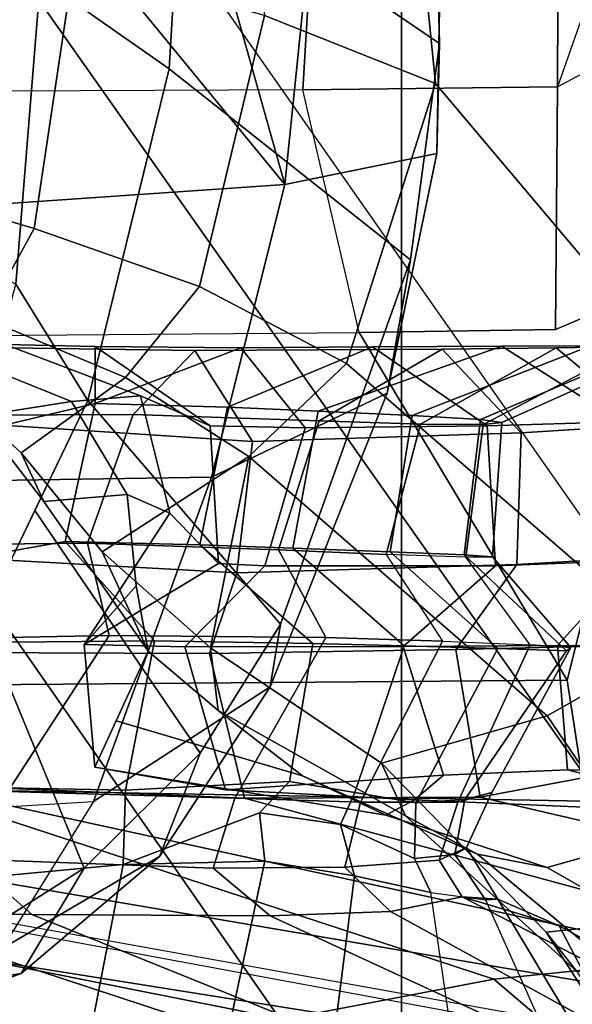
# Model space of a CAD drawing. Units: inches. Extents: x -15.3 to 11.7, y -13.4 to 13.4.
# Drawn here: x -8.2 to -7.6, y -6.2 to -5.2 of the extents above; entities that cross this region are included whole.
import ezdxf

# ---------------------------------------------------------------- set-up
doc = ezdxf.new("R2010")
doc.units = ezdxf.units.IN
doc.header["$MEASUREMENT"] = 0
for name, color, linetype in [('SEAT-BASE', 5, 'Continuous'), ('SEAT-FABRICBACK', 5, 'Continuous'), ('SEAT-FOOTREST', 5, 'Continuous'), ('SEAT-FRAME', 5, 'Continuous')]:
    doc.layers.add(name, color=color, linetype=linetype)

msp = doc.modelspace()

# ---------------------------------------------------------------- linework, layer by layer
at = {"layer": 'SEAT-BASE'}
for points in [[(-8.28125, -4.78125, 15), (-8.40625, -4.85938, 14.46875), (-7.4375, -6.23438, 14.46875), (-7.32812, -6.14062, 15)], [(-8.40625, -4.85938, 14.46875), (-8.73438, -5.04688, 14.07812), (-7.73438, -6.48438, 14.07812), (-7.4375, -6.23438, 14.46875)], [(-8.73438, -5.04688, 14.07812), (-9.20312, -5.3125, 13.9375), (-8.14062, -6.82812, 13.9375), (-7.73438, -6.48438, 14.07812)], [(-9.20312, -5.3125, 13.9375), (-9.67188, -5.57812, 14.07812), (-8.54688, -7.17188, 14.07812), (-8.14062, -6.82812, 13.9375)]]:
    msp.add_3dface(points, dxfattribs=at)
at = {"layer": 'SEAT-FABRICBACK'}
for points in [[(-8.26092, -8.70793, 46.07766), (-7.8078, -8.26444, 44.9178), (-7.8078, 8.26444, 44.9178), (-8.26092, 8.70793, 46.07766)], [(-7.8078, -8.26444, 44.9178), (-7.57239, -8.03489, 44.35876), (-7.57239, 8.03489, 44.35876), (-7.8078, 8.26444, 44.9178)]]:
    msp.add_3dface(points, dxfattribs=at)
at = {"layer": 'SEAT-FOOTREST'}
for points in [[(-8.28125, -4.78125, 15), (-10.125, -5.84375, 15), (-8.95312, -7.51562, 15), (-7.32812, -6.14062, 15)], [(-7.32812, -6.14062, 15), (-8.95312, -7.51562, 15), (-7.51562, -8.95312, 15), (-6.14062, -7.32812, 15)]]:
    msp.add_3dface(points, dxfattribs=at)
at = {"layer": 'SEAT-FRAME'}
for points in [[(-7.80759, -4.94882, 32.40463), (-7.39847, -5.34632, 32.10322), (-7.47157, -4.88678, 31.89061), (-7.88688, -4.55746, 32.23277)], [(-7.77021, -5.2428, 31.82275), (-8.02537, -5.06899, 32.14385), (-8.06021, -4.62451, 31.99146), (-7.78009, -4.83696, 31.7336)], [(-7.77305, -5.3514, 31.5943), (-7.77021, -5.2428, 31.82275), (-7.78009, -4.83696, 31.7336), (-7.76437, -4.88536, 31.55141)], [(-7.76437, -4.88536, 31.55141), (-7.87835, -4.94319, 31.38065), (-7.92293, -5.38202, 31.34907), (-7.77305, -5.3514, 31.5943)], [(-7.97491, -4.90507, 32.5068), (-7.94303, -5.21518, 32.77777), (-7.7743, -5.28227, 32.68527), (-7.80759, -4.94882, 32.40463)], [(-7.80759, -4.94882, 32.40463), (-7.7743, -5.28227, 32.68527), (-7.42903, -5.69121, 32.49333), (-7.39847, -5.34632, 32.10322)], [(-7.92293, -5.38202, 31.34907), (-7.90064, -5.1626, 31.36486), (-7.95482, -4.96966, 31.2807), (-8.01245, -5.06437, 31.18111)], [(-8.16435, -5.17864, 32.3455), (-8.16685, -5.01604, 32.24383), (-8.02537, -5.06899, 32.14385), (-8.03747, -5.26769, 32.25881)], [(-7.54031, -5.02837, 30.06146), (-7.58831, -5.09902, 30.20787), (-7.65374, -5.28563, 30.16919), (-7.54565, -5.22787, 30.05533)], [(-8.10592, -5.15934, 31.14656), (-7.92293, -5.38202, 31.34907), (-8.01245, -5.06437, 31.18111), (-8.10592, -5.15934, 31.14656)], [(-7.77021, -5.2428, 31.82275), (-7.79901, -5.45638, 31.90079), (-8.03747, -5.26769, 32.25881), (-8.02537, -5.06899, 32.14385)], [(-8.10592, -5.15934, 31.14656), (-8.17216, -5.07763, 31.01604), (-8.3414, -5.1277, 31.00899), (-8.34038, -5.25736, 31.15832)], [(-7.65374, -5.28563, 30.16919), (-7.65306, -5.1197, 30.26797), (-7.58831, -5.09902, 30.20787)], [(-8.1887, -5.48043, 32.63905), (-8.38504, -5.38263, 32.78811), (-8.38689, -5.10579, 32.48847), (-8.16435, -5.17864, 32.3455)], [(-7.90528, -5.28869, 30.23591), (-8.34488, -5.29037, 30.1661), (-8.34428, -5.12774, 30.34233), (-7.89493, -5.118, 30.39536)], [(-7.90528, -5.28869, 30.23591), (-7.89493, -5.118, 30.39536), (-7.65306, -5.1197, 30.26797), (-7.65374, -5.28563, 30.16919)], [(-8.34172, -5.37471, 33.27953), (-8.17079, -5.42562, 33.32902), (-8.13139, -5.16362, 32.83783), (-8.33007, -5.12424, 32.86504)], [(-8.10592, -5.15934, 31.14656), (-8.34038, -5.25736, 31.15832), (-8.3398, -5.41064, 31.25269), (-7.92293, -5.38202, 31.34907)], [(-8.17079, -5.42562, 33.32902), (-8.0072, -5.48272, 33.30816), (-7.94303, -5.21518, 32.77777), (-8.13139, -5.16362, 32.83783)], [(-8.16435, -5.17864, 32.3455), (-8.03747, -5.26769, 32.25881), (-8.11772, -5.59546, 32.57887), (-8.1887, -5.48043, 32.63905)], [(-8.0072, -5.48272, 33.30816), (-7.86213, -5.5589, 33.26022), (-7.7743, -5.28227, 32.68527), (-7.94303, -5.21518, 32.77777)], [(-7.65571, -5.52505, 30.11458), (-7.65374, -5.28563, 30.16919), (-7.54565, -5.22787, 30.05533), (-7.54548, -5.47841, 30.05469)], [(-7.79901, -5.45638, 31.90079), (-7.77021, -5.2428, 31.82275), (-7.77305, -5.3514, 31.5943), (-7.82201, -5.58793, 31.69715)], [(-7.92737, -5.81618, 32.1104), (-8.11772, -5.59546, 32.57887), (-8.03747, -5.26769, 32.25881), (-7.79901, -5.45638, 31.90079)], [(-8.34526, -5.53226, 30.06023), (-7.84956, -5.52813, 30.14285), (-7.90528, -5.28869, 30.23591), (-8.34488, -5.29037, 30.1661)], [(-7.65571, -5.52505, 30.11458), (-7.84956, -5.52813, 30.14285), (-7.90528, -5.28869, 30.23591), (-7.65374, -5.28563, 30.16919)], [(-7.86213, -5.5589, 33.26022), (-7.54075, -5.83703, 32.99446), (-7.42903, -5.69121, 32.49333), (-7.7743, -5.28227, 32.68527)], [(-7.92293, -5.38202, 31.34907), (-7.99534, -5.67108, 31.48962), (-7.82201, -5.58793, 31.69715), (-7.77305, -5.3514, 31.5943)], [(-8.34172, -5.37471, 33.27953), (-8.36775, -5.47686, 33.59939), (-8.21982, -5.51445, 33.67849), (-8.17079, -5.42562, 33.32902)], [(-7.92293, -5.38202, 31.34907), (-8.3398, -5.41064, 31.25269), (-8.33788, -5.67626, 31.40646), (-7.99534, -5.67108, 31.48962)], [(-8.17079, -5.42562, 33.32902), (-8.21982, -5.51445, 33.67849), (-8.0805, -5.57262, 33.68068), (-8.0072, -5.48272, 33.30816)], [(-7.79901, -5.45638, 31.90079), (-7.82201, -5.58793, 31.69715), (-7.9377, -5.87795, 31.91121), (-7.92737, -5.81618, 32.1104)], [(-8.24166, -5.68299, 32.98401), (-8.1887, -5.48043, 32.63905), (-8.11772, -5.59546, 32.57887), (-8.22229, -5.81229, 32.99162)], [(-8.0072, -5.48272, 33.30816), (-8.0805, -5.57262, 33.68068), (-7.95866, -5.65074, 33.66274), (-7.86213, -5.5589, 33.26022)], [(-7.64403, -5.87157, 30.10729), (-7.84956, -5.52813, 30.14285), (-7.65571, -5.52505, 30.11458), (-7.54548, -5.47841, 30.05469)], [(-7.59299, -6.12627, 30.06255), (-7.62575, -5.99093, 30.08543), (-7.64403, -5.87157, 30.10729), (-7.54548, -5.47841, 30.05469)], [(-8.25369, -5.58286, 34.20142), (-8.18346, -5.64691, 34.21614), (-8.0805, -5.57262, 33.68068), (-8.21982, -5.51445, 33.67849)], [(-7.64403, -5.87157, 30.10729), (-8.34986, -5.87694, 29.99187), (-8.34526, -5.53226, 30.06023), (-7.84956, -5.52813, 30.14285)], [(-8.01199, -5.54581, 41.45792), (-8.53863, -5.5384, 42.32597), (-8.45902, -5.60292, 42.39813), (-7.95492, -5.63575, 41.5451)], [(-8.07289, -5.60903, 41.18857), (-8.52681, -5.61104, 42.00413), (-8.53863, -5.5384, 42.32597), (-8.01199, -5.54581, 41.45792)], [(-8.27105, -5.54117, 35.83544), (-8.13378, -5.59635, 35.86436), (-8.22601, -5.61081, 35.02902), (-8.37072, -5.54111, 34.99846)], [(-8.11054, -5.5421, 36.57726), (-8.19923, -5.54, 36.25686), (-8.35925, -5.65762, 36.22309), (-8.11053, -5.59838, 37.23705)], [(-8.27105, -5.54117, 35.83544), (-8.19923, -5.54, 36.25686), (-8.06568, -5.59057, 36.28503), (-8.13378, -5.59635, 35.86436)], [(-8.11054, -5.5421, 36.57726), (-7.99697, -5.62041, 36.50631), (-8.06568, -5.59057, 36.28503), (-8.19923, -5.54, 36.25686)], [(-7.70858, -5.54168, 38.28099), (-7.83646, -5.5424, 37.6928), (-7.97964, -5.60181, 37.84954), (-7.89029, -5.60569, 38.25997)], [(-7.70858, -5.54168, 38.28099), (-7.89029, -5.60569, 38.25997), (-7.79728, -5.61003, 38.67065), (-7.62125, -5.54135, 38.6709)], [(-7.83646, -5.5424, 37.6928), (-7.70858, -5.54168, 38.28099), (-7.59107, -5.61623, 38.33062), (-7.7231, -5.62022, 37.74701)], [(-7.55819, -5.54121, 39.07219), (-7.62125, -5.54135, 38.6709), (-7.79728, -5.61003, 38.67065), (-7.72966, -5.61418, 39.07721)], [(-7.55819, -5.54121, 39.07219), (-7.72966, -5.61418, 39.07721), (-7.70876, -5.6169, 39.41923), (-7.54082, -5.54153, 39.68399)], [(-7.70876, -5.6169, 39.41923), (-7.72724, -5.61915, 39.90249), (-7.57905, -5.54214, 40.0922), (-7.54082, -5.54153, 39.68399)], [(-7.62125, -5.54135, 38.6709), (-7.50251, -5.61356, 38.71612), (-7.59107, -5.61623, 38.33062), (-7.70858, -5.54168, 38.28099)], [(-8.11054, -5.5421, 36.57726), (-7.96655, -5.54323, 37.0917), (-7.90291, -5.62223, 36.93243), (-7.99697, -5.62041, 36.50631)], [(-8.11054, -5.5421, 36.57726), (-8.11053, -5.59838, 37.23705), (-7.96655, -5.54323, 37.0917)], [(-7.96655, -5.54323, 37.0917), (-8.11053, -5.59838, 37.23705), (-7.97964, -5.60181, 37.84954), (-7.83646, -5.5424, 37.6928)], [(-8.07289, -5.60903, 41.18857), (-8.01199, -5.54581, 41.45792), (-7.76767, -5.54456, 40.89153), (-7.88929, -5.61528, 40.70733)], [(-8.01199, -5.54581, 41.45792), (-7.95492, -5.63575, 41.5451), (-7.68964, -5.62736, 40.97083), (-7.76767, -5.54456, 40.89153)], [(-7.83646, -5.5424, 37.6928), (-7.7231, -5.62022, 37.74701), (-7.90291, -5.62223, 36.93243), (-7.96655, -5.54323, 37.0917)], [(-7.78909, -5.61865, 40.31), (-7.88929, -5.61528, 40.70733), (-7.76767, -5.54456, 40.89153), (-7.65516, -5.54315, 40.49589)], [(-7.78909, -5.61865, 40.31), (-7.65516, -5.54315, 40.49589), (-7.57905, -5.54214, 40.0922), (-7.72724, -5.61915, 39.90249)], [(-7.65516, -5.54315, 40.49589), (-7.76767, -5.54456, 40.89153), (-7.68964, -5.62736, 40.97083), (-7.56378, -5.61924, 40.56718)], [(-7.65516, -5.54315, 40.49589), (-7.56378, -5.61924, 40.56718), (-7.47824, -5.61386, 40.15642), (-7.57905, -5.54214, 40.0922)], [(-7.86213, -5.5589, 33.26022), (-7.95866, -5.65074, 33.66274), (-7.66379, -5.90673, 33.51697), (-7.54075, -5.83703, 32.99446)], [(-8.18346, -5.64691, 34.21614), (-8.10337, -5.7447, 34.23305), (-7.95866, -5.65074, 33.66274), (-8.0805, -5.57262, 33.68068)], [(-8.18346, -5.64691, 34.21614), (-8.25369, -5.58286, 34.20142), (-8.22601, -5.61081, 35.02902), (-8.16128, -5.69497, 35.04263)], [(-8.112, -5.99125, 31.80026), (-7.9377, -5.87795, 31.91121), (-7.82201, -5.58793, 31.69715), (-7.99534, -5.67108, 31.48962)], [(-8.35925, -5.65762, 36.22309), (-8.34307, -5.77034, 36.2265), (-8.13993, -5.7344, 37.22064), (-8.11053, -5.59838, 37.23705)], [(-8.07869, -5.68825, 35.87582), (-8.16128, -5.69497, 35.04263), (-8.22601, -5.61081, 35.02902), (-8.13378, -5.59635, 35.86436)], [(-7.92737, -5.81618, 32.1104), (-8.00665, -5.94368, 32.23796), (-8.17001, -5.70388, 32.78525), (-8.11772, -5.59546, 32.57887)], [(-7.97964, -5.60181, 37.84954), (-8.11053, -5.59838, 37.23705), (-8.13993, -5.7344, 37.22064), (-8.00703, -5.73793, 37.83017)], [(-8.07869, -5.68825, 35.87582), (-8.13378, -5.59635, 35.86436), (-8.06568, -5.59057, 36.28503), (-8.03679, -5.70666, 36.29322)], [(-8.06568, -5.59057, 36.28503), (-7.99697, -5.62041, 36.50631), (-7.9885, -5.75625, 36.52203), (-8.03679, -5.70666, 36.29322)], [(-8.07289, -5.60903, 41.18857), (-8.11809, -5.73612, 41.23645), (-8.52247, -5.74036, 41.95976), (-8.52681, -5.61104, 42.00413)], [(-8.45902, -5.60292, 42.39813), (-8.34638, -5.74468, 42.24851), (-7.97062, -5.76559, 41.56418), (-7.95492, -5.63575, 41.5451)], [(-8.07289, -5.60903, 41.18857), (-7.88929, -5.61528, 40.70733), (-7.92921, -5.74274, 40.77641), (-8.11809, -5.73612, 41.23645)], [(-7.97964, -5.60181, 37.84954), (-8.00703, -5.73793, 37.83017), (-7.91505, -5.74127, 38.23939), (-7.89029, -5.60569, 38.25997)], [(-7.79728, -5.61003, 38.67065), (-7.89029, -5.60569, 38.25997), (-7.91505, -5.74127, 38.23939), (-7.81895, -5.74473, 38.64903)], [(-7.78909, -5.61865, 40.31), (-7.82297, -5.74746, 40.40483), (-7.92921, -5.74274, 40.77641), (-7.88929, -5.61528, 40.70733)], [(-7.78909, -5.61865, 40.31), (-7.72724, -5.61915, 39.90249), (-7.74428, -5.75002, 39.95281), (-7.82297, -5.74746, 40.40483)], [(-7.79728, -5.61003, 38.67065), (-7.81895, -5.74473, 38.64903), (-7.74591, -5.74775, 39.05202), (-7.72966, -5.61418, 39.07721)], [(-7.70876, -5.6169, 39.41923), (-7.72966, -5.61418, 39.07721), (-7.74591, -5.74775, 39.05202), (-7.71805, -5.74972, 39.46123)], [(-7.70876, -5.6169, 39.41923), (-7.71805, -5.74972, 39.46123), (-7.74428, -5.75002, 39.95281), (-7.72724, -5.61915, 39.90249)], [(-7.59107, -5.61623, 38.33062), (-7.57773, -5.75324, 38.34776), (-7.7151, -5.75843, 37.76398), (-7.7231, -5.62022, 37.74701)], [(-7.68964, -5.62736, 40.97083), (-7.69388, -5.75728, 40.99231), (-7.55772, -5.74943, 40.58847), (-7.56378, -5.61924, 40.56718)], [(-7.90291, -5.62223, 36.93243), (-7.94278, -5.75844, 36.73682), (-7.9885, -5.75625, 36.52203), (-7.99697, -5.62041, 36.50631)], [(-7.68964, -5.62736, 40.97083), (-7.95492, -5.63575, 41.5451), (-7.97062, -5.76559, 41.56418), (-7.69388, -5.75728, 40.99231)], [(-7.90291, -5.62223, 36.93243), (-7.7231, -5.62022, 37.74701), (-7.7151, -5.75843, 37.76398), (-7.94278, -5.75844, 36.73682)], [(-8.18346, -5.64691, 34.21614), (-8.16128, -5.69497, 35.04263), (-8.05807, -5.84268, 35.06465), (-8.10337, -5.7447, 34.23305)], [(-7.95866, -5.65074, 33.66274), (-8.10337, -5.7447, 34.23305), (-7.99661, -5.83967, 34.25588)], [(-7.99661, -5.83967, 34.25588), (-7.82748, -5.95335, 34.29126), (-7.66379, -5.90673, 33.51697), (-7.95866, -5.65074, 33.66274)], [(-8.112, -5.99125, 31.80026), (-7.99534, -5.67108, 31.48962), (-8.33788, -5.67626, 31.40646), (-8.38563, -6.00787, 31.75544)], [(-8.07869, -5.68825, 35.87582), (-8.0698, -5.7783, 35.87743), (-8.05807, -5.84268, 35.06465), (-8.16128, -5.69497, 35.04263)], [(-8.07869, -5.68825, 35.87582), (-8.03679, -5.70666, 36.29322), (-8.12127, -5.83615, 36.29088), (-8.0698, -5.7783, 35.87743)], [(-8.12136, -6.05704, 32.45929), (-8.22229, -5.81229, 32.99162), (-8.17001, -5.70388, 32.78525), (-8.00665, -5.94368, 32.23796)], [(-8.03679, -5.70666, 36.29322), (-7.9885, -5.75625, 36.52203), (-8.12127, -5.83615, 36.29088), (-8.03679, -5.70666, 36.29322)], [(-8.11809, -5.73612, 41.23645), (-8.09661, -5.82751, 41.32741), (-8.48993, -5.83489, 42.03604), (-8.52247, -5.74036, 41.95976)], [(-8.34307, -5.77034, 36.2265), (-8.26704, -5.83455, 36.24255), (-8.05181, -5.8326, 37.23076), (-8.13993, -5.7344, 37.22064)], [(-8.00703, -5.73793, 37.83017), (-8.13993, -5.7344, 37.22064), (-8.05181, -5.8326, 37.23076), (-7.89532, -5.83541, 37.9318)], [(-8.11809, -5.73612, 41.23645), (-7.92921, -5.74274, 40.77641), (-7.88267, -5.82931, 40.83544), (-8.09661, -5.82751, 41.32741)], [(-7.97062, -5.76559, 41.56418), (-8.34638, -5.74468, 42.24851), (-8.3356, -5.84385, 42.06012), (-7.99744, -5.8451, 41.43903)], [(-8.05807, -5.84268, 35.06465), (-7.98884, -5.9013, 35.07903), (-7.99661, -5.83967, 34.25588), (-8.10337, -5.7447, 34.23305)], [(-8.00703, -5.73793, 37.83017), (-7.89532, -5.83541, 37.9318), (-7.80512, -5.83766, 38.32139), (-7.91505, -5.74127, 38.23939)], [(-7.82297, -5.74746, 40.40483), (-7.76741, -5.83297, 40.46274), (-7.88267, -5.82931, 40.83544), (-7.92921, -5.74274, 40.77641)], [(-7.81895, -5.74473, 38.64903), (-7.91505, -5.74127, 38.23939), (-7.80512, -5.83766, 38.32139), (-7.71263, -5.84011, 38.71155)], [(-7.81895, -5.74473, 38.64903), (-7.71263, -5.84011, 38.71155), (-7.64492, -5.84253, 39.13861), (-7.74591, -5.74775, 39.05202)], [(-7.68065, -5.8367, 40.03852), (-7.74428, -5.75002, 39.95281), (-7.82297, -5.74746, 40.40483), (-7.76741, -5.83297, 40.46274)], [(-7.7151, -5.75843, 37.76398), (-7.57773, -5.75324, 38.34776), (-7.65379, -5.83721, 38.38512), (-7.80621, -5.83808, 37.73008)], [(-7.55772, -5.74943, 40.58847), (-7.69388, -5.75728, 40.99231), (-7.75431, -5.84113, 40.91864), (-7.63073, -5.83824, 40.54757)], [(-7.71805, -5.74972, 39.46123), (-7.74591, -5.74775, 39.05202), (-7.64492, -5.84253, 39.13861), (-7.64045, -5.83906, 39.61142)], [(-7.71805, -5.74972, 39.46123), (-7.64045, -5.83906, 39.61142), (-7.68065, -5.8367, 40.03852), (-7.74428, -5.75002, 39.95281)], [(-7.48597, -5.74929, 38.73362), (-7.57701, -5.83755, 38.71666), (-7.65379, -5.83721, 38.38512), (-7.57773, -5.75324, 38.34776)], [(-7.9885, -5.75625, 36.52203), (-7.94278, -5.75844, 36.73682), (-8.02185, -5.83865, 36.7679), (-8.12127, -5.83615, 36.29088)], [(-7.7151, -5.75843, 37.76398), (-7.80621, -5.83808, 37.73008), (-8.02185, -5.83865, 36.7679), (-7.94278, -5.75844, 36.73682)], [(-7.97062, -5.76559, 41.56418), (-7.99744, -5.8451, 41.43903), (-7.75431, -5.84113, 40.91864), (-7.69388, -5.75728, 40.99231)], [(-8.0698, -5.7783, 35.87743), (-8.12127, -5.83615, 36.29088), (-8.1108, -5.95731, 36.2901), (-8.05807, -5.84268, 35.06465)], [(-8.12136, -6.05704, 32.45929), (-8.31849, -6.18187, 33.03415), (-8.26388, -5.872, 33.21649), (-8.22229, -5.81229, 32.99162)], [(-8.00665, -5.94368, 32.23796), (-7.92737, -5.81618, 32.1104), (-7.9377, -5.87795, 31.91121), (-8.04688, -6.04573, 32.16427)], [(-8.57343, -5.99002, 42.03624), (-8.48993, -5.83489, 42.03604), (-8.09661, -5.82751, 41.32741), (-8.19655, -5.98131, 41.38318)], [(-8.08051, -5.98002, 37.24409), (-8.05181, -5.8326, 37.23076), (-8.26704, -5.83455, 36.24255), (-8.26704, -5.97655, 36.24255)], [(-7.97231, -5.98784, 40.87095), (-8.19655, -5.98131, 41.38318), (-8.09661, -5.82751, 41.32741), (-7.88267, -5.82931, 40.83544)], [(-8.08051, -5.98002, 37.24409), (-7.91857, -5.97156, 37.92987), (-7.89532, -5.83541, 37.9318), (-8.05181, -5.8326, 37.23076)], [(-7.97231, -5.98784, 40.87095), (-7.88267, -5.82931, 40.83544), (-7.76741, -5.83297, 40.46274), (-7.84833, -5.99192, 40.52123)], [(-7.75232, -5.99192, 40.09064), (-7.84833, -5.99192, 40.52123), (-7.76741, -5.83297, 40.46274), (-7.68065, -5.8367, 40.03852)], [(-8.1108, -5.95731, 36.2901), (-8.12127, -5.83615, 36.29088), (-8.02185, -5.83865, 36.7679), (-7.98154, -5.9799, 36.91106)], [(-7.98884, -5.9013, 35.07903), (-8.05807, -5.84268, 35.06465), (-8.08975, -5.91155, 35.80095), (-7.90545, -5.96593, 35.79564)], [(-7.76634, -5.96516, 37.82919), (-7.98154, -5.9799, 36.91106), (-8.02185, -5.83865, 36.7679), (-7.80621, -5.83808, 37.73008)], [(-7.73, -5.98692, 40.89371), (-7.75431, -5.84113, 40.91864), (-7.99744, -5.8451, 41.43903), (-7.9628, -5.988, 41.40746)], [(-7.99661, -5.83967, 34.25588), (-7.98884, -5.9013, 35.07903), (-7.80396, -6.00529, 35.31254), (-7.82748, -5.95335, 34.29126)], [(-7.85382, -5.98243, 38.35593), (-7.80512, -5.83766, 38.32139), (-7.89532, -5.83541, 37.9318), (-7.91857, -5.97156, 37.92987)], [(-7.85382, -5.98243, 38.35593), (-7.79376, -5.99264, 38.78565), (-7.71263, -5.84011, 38.71155), (-7.80512, -5.83766, 38.32139)], [(-7.64384, -5.95996, 38.39635), (-7.76634, -5.96516, 37.82919), (-7.80621, -5.83808, 37.73008), (-7.65379, -5.83721, 38.38512)], [(-7.7451, -5.98937, 39.21961), (-7.64492, -5.84253, 39.13861), (-7.71263, -5.84011, 38.71155), (-7.79376, -5.99264, 38.78565)], [(-7.73, -5.98692, 40.89371), (-7.62493, -5.96724, 40.56837), (-7.63073, -5.83824, 40.54757), (-7.75431, -5.84113, 40.91864)], [(-7.75232, -5.99192, 40.09064), (-7.68065, -5.8367, 40.03852), (-7.64045, -5.83906, 39.61142), (-7.71869, -5.98241, 39.65684)], [(-7.7451, -5.98937, 39.21961), (-7.71869, -5.98241, 39.65684), (-7.64045, -5.83906, 39.61142), (-7.64492, -5.84253, 39.13861)], [(-7.54075, -5.83703, 32.99446), (-7.66379, -5.90673, 33.51697), (-7.52843, -6.10626, 33.39817), (-7.40156, -6.04702, 32.78295)], [(-7.64384, -5.95996, 38.39635), (-7.65379, -5.83721, 38.38512), (-7.57701, -5.83755, 38.71666), (-7.57977, -5.96088, 38.73292)], [(-8.3059, -5.9738, 42.02999), (-7.9628, -5.988, 41.40746), (-7.99744, -5.8451, 41.43903), (-8.3356, -5.84385, 42.06012)], [(-8.34986, -5.87694, 29.99187), (-7.64403, -5.87157, 30.10729), (-7.62575, -5.99093, 30.08543), (-8.26895, -5.97944, 29.98466)], [(-8.112, -5.99125, 31.80026), (-8.20226, -6.13645, 32.07822), (-8.04688, -6.04573, 32.16427), (-7.9377, -5.87795, 31.91121)], [(-7.90545, -5.96593, 35.79564), (-7.73278, -6.04327, 35.8379), (-7.80396, -6.00529, 35.31254), (-7.98884, -5.9013, 35.07903)], [(-7.82748, -5.95335, 34.29126), (-7.66476, -6.12043, 34.3256), (-7.52843, -6.10626, 33.39817), (-7.66379, -5.90673, 33.51697)], [(-8.1108, -5.95731, 36.2901), (-7.82341, -6.00481, 36.57086), (-7.90545, -5.96593, 35.79564), (-8.08975, -5.91155, 35.80095)], [(-8.00665, -5.94368, 32.23796), (-8.04688, -6.04573, 32.16427), (-8.1834, -6.16123, 32.4219), (-8.12136, -6.05704, 32.45929)], [(-7.79505, -5.98962, 37.25044), (-7.82341, -6.00481, 36.57086), (-8.1108, -5.95731, 36.2901), (-7.98154, -5.9799, 36.91106)], [(-7.82748, -5.95335, 34.29126), (-7.80396, -6.00529, 35.31254), (-7.63462, -6.15918, 35.34834), (-7.66476, -6.12043, 34.3256)], [(-7.79505, -5.98962, 37.25044), (-7.98154, -5.9799, 36.91106), (-7.76634, -5.96516, 37.82919)], [(-7.90545, -5.96593, 35.79564), (-7.82341, -6.00481, 36.57086), (-7.66402, -6.05649, 36.60347), (-7.73278, -6.04327, 35.8379)], [(-7.64384, -5.95996, 38.39635), (-7.47586, -6.00348, 37.99621), (-7.79505, -5.98962, 37.25044), (-7.76634, -5.96516, 37.82919)], [(-7.62493, -5.96724, 40.56837), (-7.73, -5.98692, 40.89371), (-7.26096, -6.09612, 41.01716), (-7.18412, -6.07676, 40.6614)], [(-7.64384, -5.95996, 38.39635), (-7.57977, -5.96088, 38.73292), (-7.29811, -6.01064, 38.97182), (-7.47586, -6.00348, 37.99621)], [(-8.68252, -5.9887, 42.70547), (-7.98492, -6.21804, 42.88623), (-7.71654, -6.16667, 42.21794), (-8.3059, -5.9738, 42.02999)], [(-7.9628, -5.988, 41.40746), (-8.3059, -5.9738, 42.02999), (-7.71654, -6.16667, 42.21794), (-7.41553, -6.13598, 41.54356)], [(-8.08051, -5.98002, 37.24409), (-8.26704, -5.97655, 36.24255), (-8.2517, -6.06934, 36.24578), (-8.08292, -6.0535, 37.26485)], [(-8.08292, -6.0535, 37.26485), (-7.9481, -6.00253, 37.92438), (-7.91857, -5.97156, 37.92987), (-8.08051, -5.98002, 37.24409)], [(-7.85382, -5.98243, 38.35593), (-7.91857, -5.97156, 37.92987), (-7.9481, -6.00253, 37.92438), (-7.86799, -6.01397, 38.35294)], [(-8.68252, -5.9887, 42.70547), (-8.98655, -6.00984, 43.19766), (-8.18649, -6.30527, 43.38915), (-7.98492, -6.21804, 42.88623)], [(-8.28715, -6.05683, 30.002), (-8.26895, -5.97944, 29.98466), (-7.59299, -6.12627, 30.06255), (-7.57199, -6.17842, 30.06862)], [(-8.26895, -5.97944, 29.98466), (-8.26895, -5.97944, 29.98466), (-7.62575, -5.99093, 30.08543), (-7.59299, -6.12627, 30.06255)], [(-8.19655, -5.98131, 41.38318), (-7.97231, -5.98784, 40.87095), (-7.9937, -6.05696, 40.86631), (-8.23497, -6.04827, 41.37509)], [(-7.84833, -5.99192, 40.52123), (-7.86369, -6.05614, 40.51799), (-7.9937, -6.05696, 40.86631), (-7.97231, -5.98784, 40.87095)], [(-7.9628, -5.988, 41.40746), (-7.41553, -6.13598, 41.54356), (-7.26096, -6.09612, 41.01716), (-7.73, -5.98692, 40.89371)], [(-7.86799, -6.01397, 38.35294), (-7.79508, -6.04751, 38.78548), (-7.79376, -5.99264, 38.78565), (-7.85382, -5.98243, 38.35593)], [(-7.75232, -5.99192, 40.09064), (-7.71869, -5.98241, 39.65684), (-7.74365, -6.03655, 39.65151), (-7.77075, -6.04921, 40.08656)], [(-7.7451, -5.98937, 39.21961), (-7.75509, -6.0435, 39.21759), (-7.74365, -6.03655, 39.65151), (-7.71869, -5.98241, 39.65684)], [(-8.38563, -6.00787, 31.75544), (-8.112, -5.99125, 31.80026), (-8.20226, -6.13645, 32.07822), (-8.4425, -6.1464, 32.04188)], [(-7.75232, -5.99192, 40.09064), (-7.77075, -6.04921, 40.08656), (-7.86369, -6.05614, 40.51799), (-7.84833, -5.99192, 40.52123)], [(-7.66402, -6.05649, 36.60347), (-7.82341, -6.00481, 36.57086), (-7.79505, -5.98962, 37.25044), (-7.47586, -6.00348, 37.99621)], [(-7.79508, -6.04751, 38.78548), (-7.75509, -6.0435, 39.21759), (-7.7451, -5.98937, 39.21961), (-7.79376, -5.99264, 38.78565)], [(-8.08292, -6.0535, 37.26485), (-7.94276, -6.05018, 37.92531), (-7.9481, -6.00253, 37.92438), (-8.08292, -6.0535, 37.26485)], [(-7.94276, -6.05018, 37.92531), (-7.85427, -6.06451, 38.35583), (-7.86799, -6.01397, 38.35294), (-7.9481, -6.00253, 37.92438)], [(-7.73278, -6.04327, 35.8379), (-7.58578, -6.16525, 35.86878), (-7.63462, -6.15918, 35.34834), (-7.80396, -6.00529, 35.31254)], [(-7.66402, -6.05649, 36.60347), (-7.47586, -6.00348, 37.99621), (-7.14718, -6.14198, 38.06746), (-7.44553, -6.18148, 36.64737)], [(-7.77885, -6.08112, 38.78889), (-7.79508, -6.04751, 38.78548), (-7.86799, -6.01397, 38.35294), (-7.85427, -6.06451, 38.35583)], [(-7.71262, -6.0876, 39.65804), (-7.74797, -6.08545, 40.09133), (-7.77075, -6.04921, 40.08656), (-7.74365, -6.03655, 39.65151)], [(-7.71262, -6.0876, 39.65804), (-7.74365, -6.03655, 39.65151), (-7.75509, -6.0435, 39.21759), (-7.72494, -6.08829, 39.22393)], [(-8.29521, -6.20218, 32.378), (-8.1834, -6.16123, 32.4219), (-8.04688, -6.04573, 32.16427), (-8.20226, -6.13645, 32.07822)], [(-7.77885, -6.08112, 38.78889), (-7.72494, -6.08829, 39.22393), (-7.75509, -6.0435, 39.21759), (-7.79508, -6.04751, 38.78548)], [(-7.73278, -6.04327, 35.8379), (-7.66402, -6.05649, 36.60347), (-7.44553, -6.18148, 36.64737), (-7.58578, -6.16525, 35.86878)], [(-8.59252, -6.06861, 42.03221), (-8.23497, -6.04827, 41.37509), (-8.17286, -6.10298, 41.38821), (-8.53694, -6.10011, 42.04394)], [(-8.30892, -6.35551, 36.23371), (-8.13482, -6.32179, 37.29703), (-8.08292, -6.0535, 37.26485), (-8.2517, -6.06934, 36.24578)], [(-8.28715, -6.05683, 30.002), (-7.57199, -6.17842, 30.06862), (-7.61067, -6.21655, 30.10481), (-8.30145, -6.09245, 30.08165)], [(-7.9937, -6.05696, 40.86631), (-7.93749, -6.1041, 40.87804), (-8.17286, -6.10298, 41.38821), (-8.23497, -6.04827, 41.37509)], [(-8.00123, -6.32173, 37.87117), (-7.94276, -6.05018, 37.92531), (-8.08292, -6.0535, 37.26485), (-8.13482, -6.32179, 37.29703)], [(-8.00123, -6.32173, 37.87117), (-7.88457, -6.30295, 38.26545), (-7.85427, -6.06451, 38.35583), (-7.94276, -6.05018, 37.92531)], [(-7.9937, -6.05696, 40.86631), (-7.86369, -6.05614, 40.51799), (-7.81856, -6.09986, 40.52751), (-7.93749, -6.1041, 40.87804)], [(-7.81856, -6.09986, 40.52751), (-7.86369, -6.05614, 40.51799), (-7.77075, -6.04921, 40.08656), (-7.74797, -6.08545, 40.09133)], [(-8.31849, -6.18187, 33.03415), (-8.12136, -6.05704, 32.45929), (-8.1834, -6.16123, 32.4219)], [(-7.745, -6.31383, 38.68728), (-7.77885, -6.08112, 38.78889), (-7.85427, -6.06451, 38.35583), (-7.88457, -6.30295, 38.26545)], [(-7.45849, -6.29737, 40.60351), (-7.81856, -6.09986, 40.52751), (-7.74797, -6.08545, 40.09133), (-7.47669, -6.22611, 40.06143)], [(-7.72494, -6.08829, 39.22393), (-7.61735, -6.32845, 39.12881), (-7.745, -6.31383, 38.68728), (-7.77885, -6.08112, 38.78889)], [(-7.56833, -6.15925, 39.91837), (-7.47669, -6.22611, 40.06143), (-7.74797, -6.08545, 40.09133), (-7.65201, -6.1139, 39.76725)], [(-7.74797, -6.08545, 40.09133), (-7.71262, -6.0876, 39.65804), (-7.65201, -6.1139, 39.76725), (-7.74797, -6.08545, 40.09133)], [(-7.61067, -6.21655, 30.10481), (-8.30145, -6.09245, 30.08165), (-8.27776, -6.1028, 30.10985), (-7.63774, -6.22094, 30.13797)], [(-7.55697, -6.34752, 39.58646), (-7.71262, -6.0876, 39.65804), (-7.72494, -6.08829, 39.22393), (-7.61735, -6.32845, 39.12881)], [(-7.52492, -6.35697, 39.69681), (-7.65201, -6.1139, 39.76725), (-7.71262, -6.0876, 39.65804), (-7.55697, -6.34752, 39.58646)], [(-7.98435, -6.31712, 42.16057), (-8.30333, -6.3688, 42.80666), (-8.92773, -6.10256, 42.67489), (-8.53694, -6.10011, 42.04394)], [(-7.98435, -6.31712, 42.16057), (-8.53694, -6.10011, 42.04394), (-8.17286, -6.10298, 41.38821), (-7.72124, -6.28535, 41.48359)], [(-8.27776, -6.1028, 30.10985), (-7.63774, -6.22094, 30.13797), (-7.16167, -6.31578, 30.2449), (-8.22918, -6.14581, 30.1518)], [(-7.56563, -6.27606, 40.95589), (-7.72124, -6.28535, 41.48359), (-8.17286, -6.10298, 41.38821), (-7.93749, -6.1041, 40.87804)], [(-7.56563, -6.27606, 40.95589), (-7.93749, -6.1041, 40.87804), (-7.81856, -6.09986, 40.52751), (-7.45849, -6.29737, 40.60351)], [(-7.66476, -6.12043, 34.3256), (-7.60105, -6.21921, 34.33905), (-7.49329, -6.17997, 33.34121), (-7.52843, -6.10626, 33.39817)], [(-7.52492, -6.35697, 39.69681), (-7.46562, -6.3932, 39.83058), (-7.56833, -6.15925, 39.91837), (-7.65201, -6.1139, 39.76725)], [(-7.66476, -6.12043, 34.3256), (-7.63462, -6.15918, 35.34834), (-7.57245, -6.25712, 35.36149), (-7.60105, -6.21921, 34.33905)], [(-7.71654, -6.16667, 42.21794), (-7.03453, -6.74716, 42.36174), (-6.84006, -6.58245, 41.66813), (-7.41553, -6.13598, 41.54356)], [(-8.22918, -6.14581, 30.1518), (-7.10399, -6.36934, 30.38928), (-7.17243, -6.71729, 30.57451), (-8.23495, -6.52079, 30.36123)], [(-7.11116, -6.33115, 30.34687), (-7.10399, -6.36934, 30.38928), (-8.22918, -6.14581, 30.1518), (-7.16167, -6.31578, 30.2449)], [(-8.31849, -6.18187, 33.03415), (-8.1834, -6.16123, 32.4219), (-8.29521, -6.20218, 32.378), (-8.4279, -6.23751, 33.02377)], [(-7.71654, -6.16667, 42.21794), (-7.98492, -6.21804, 42.88623), (-7.27376, -6.94624, 43.03669), (-7.03453, -6.74716, 42.36174)]]:
    msp.add_3dface(points, dxfattribs=at)

doc.saveas('drawing.dxf')
